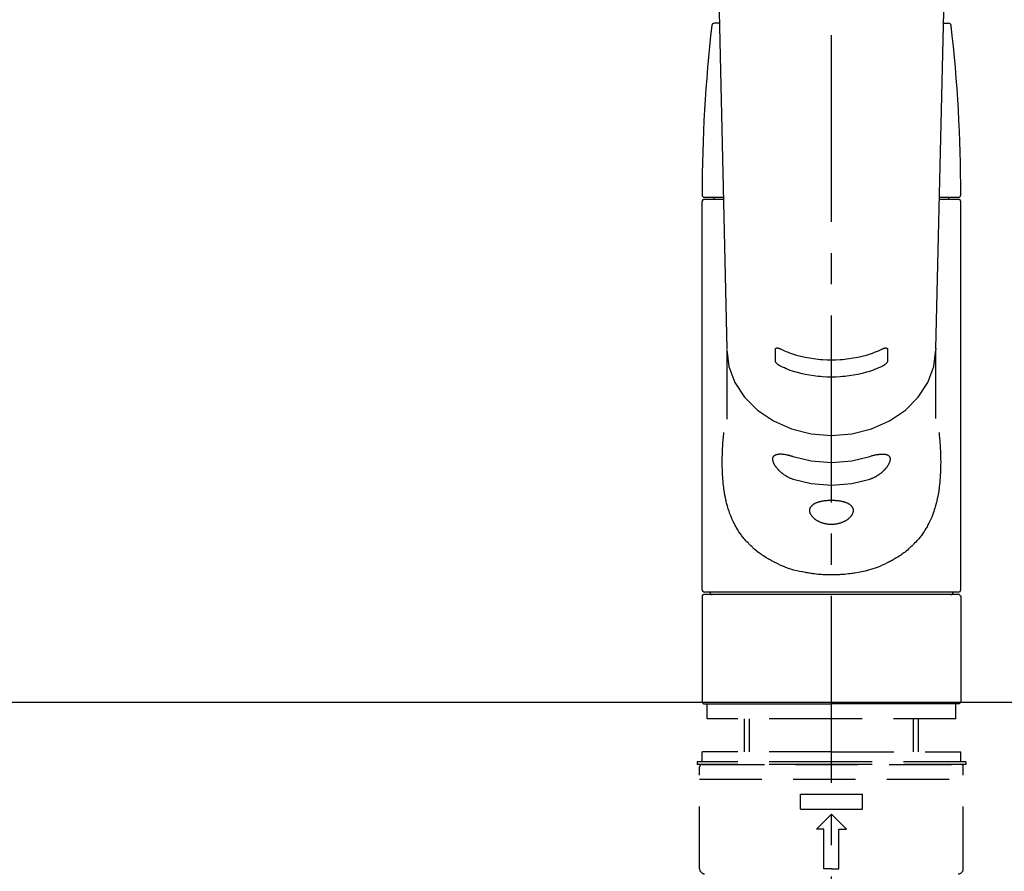
# Model space of a CAD drawing. Extents: x 163 to 26285, y 210 to 8610.
# Drawn here: x 16800 to 16997, y 2861 to 3032 of the extents above; entities that cross this region are included whole.
import ezdxf

# ---------------------------------------------------------------- set-up
doc = ezdxf.new("R2010")
doc.units = 0
doc.header["$LTSCALE"] = 50
doc.header["$MEASUREMENT"] = 0
for name, pattern in [('CENTER2', [1.125, 0.75, -0.125, 0.125, -0.125]), ('DASHED', [0.75, 0.5, -0.25]), ('HIDDEN', [0.375, 0.25, -0.125])]:
    doc.linetypes.add(name, pattern=pattern)
doc.layers.add('126-甲板', color=2, linetype='CONTINUOUS')
doc.layers.add('150-機器', color=8, linetype='CONTINUOUS')

msp = doc.modelspace()

# ---------------------------------------------------------------- linework, layer by layer
at = {"layer": '126-甲板'}
msp.add_lwpolyline([(17371.51, 2895.11), (15405.51, 2895.11), (15405.51, 2855.11), (17371.51, 2855.11)], close=True, dxfattribs=at)
at = {"layer": '150-機器', "color": 161, "linetype": 'CENTER2'}
msp.add_line((16962.37, 2822.73), (16962.37, 3154.72), dxfattribs=at)
at = {"layer": '150-機器', "color": 13, "linetype": 'Continuous'}
for p, q in [((16939.43, 3050.87), (16941.42, 2966.06)), ((16983.31, 2966.06), (16985.3, 3050.87)), ((16939.89, 3031.35), (16938.87, 3031.35)), ((16984.84, 3031.35), (16985.86, 3031.35)), ((16936.93, 2996.45), (16940.68, 2996.45)), ((16938.83, 2996.05), (16938.83, 2996.45)), ((16984.05, 2996.45), (16987.8, 2996.45)), ((16985.9, 2996.05), (16985.9, 2996.45)), ((16936.43, 2917.75), (16936.43, 2995.55)), ((16936.93, 2996.05), (16940.69, 2996.05)), ((16984.04, 2996.05), (16987.8, 2996.05)), ((16988.3, 2917.75), (16988.3, 2995.55)), ((16941.42, 2966.08), (16941.42, 2965.96)), ((16941.42, 2965.85), (16941.42, 2951.96)), ((16983.31, 2966.08), (16983.31, 2965.85)), ((16983.31, 2952.06), (16983.31, 2965.85)), ((16936.43, 2916.46), (16936.73, 2916.76)), ((16936.43, 2916.46), (16936.43, 2895.11)), ((16962.37, 2916.76), (16936.73, 2916.76)), ((16987.8, 2917.26), (16936.93, 2917.26)), ((16988, 2916.76), (16962.37, 2916.76)), ((16988, 2916.76), (16988.3, 2916.46)), ((16988.3, 2916.46), (16988.3, 2906.29)), ((16988.3, 2906.29), (16988.3, 2895.11)), ((16936.73, 2894.82), (16936.43, 2895.11)), ((16936.73, 2894.82), (16962.37, 2894.82)), ((16988, 2894.82), (16962.37, 2894.82)), ((16988.3, 2895.11), (16988, 2894.82))]:
    msp.add_line(p, q, dxfattribs=at)
at = {"layer": '150-機器', "color": 161, "linetype": 'HIDDEN', "ltscale": 4}
msp.add_line((17264.01, 2895.11), (16661.01, 2895.11), dxfattribs=at)
at = {"layer": '150-機器', "color": 13, "linetype": 'DASHED', "ltscale": 0.5}
for p, q in [((16937.43, 2891.82), (16937.43, 2894.82)), ((16987.3, 2891.82), (16987.3, 2894.82)), ((16962.37, 2891.82), (16937.43, 2891.82)), ((16944.91, 2885.18), (16944.91, 2891.82)), ((16945.93, 2885.18), (16945.93, 2891.82)), ((16987.3, 2891.82), (16962.37, 2891.82)), ((16978.81, 2885.18), (16978.81, 2891.82)), ((16979.82, 2885.18), (16979.82, 2891.82)), ((16962.37, 2885.18), (16936.43, 2885.18)), ((16936.43, 2883.19), (16936.43, 2885.18)), ((16962.37, 2885.18), (16988.3, 2885.18)), ((16988.3, 2883.19), (16988.3, 2885.18)), ((16962.37, 2883.19), (16935.44, 2883.19)), ((16935.44, 2883.19), (16935.44, 2882.69)), ((16962.37, 2882.69), (16935.44, 2882.69)), ((16935.94, 2861.75), (16935.94, 2882.19)), ((16936.43, 2882.69), (16988.3, 2882.69)), ((16989.29, 2883.19), (16962.37, 2883.19)), ((16989.29, 2882.69), (16962.37, 2882.69)), ((16988.8, 2861.75), (16988.8, 2882.19)), ((16989.29, 2883.19), (16989.29, 2882.69)), ((16935.94, 2879.7), (16988.8, 2879.7)), ((16956.13, 2873.71), (16956.13, 2876.71)), ((16956.13, 2876.71), (16968.6, 2876.71)), ((16968.6, 2873.71), (16968.6, 2876.71)), ((16956.13, 2873.71), (16968.6, 2873.71)), ((16959.37, 2869.73), (16962.37, 2872.72)), ((16965.36, 2869.73), (16962.37, 2872.72)), ((16960.87, 2869.73), (16959.37, 2869.73)), ((16960.87, 2861.75), (16960.87, 2869.73)), ((16963.86, 2869.73), (16965.36, 2869.73)), ((16963.86, 2861.75), (16963.86, 2869.73)), ((16962.37, 2861.75), (16960.87, 2861.75)), ((16962.37, 2861.75), (16963.86, 2861.75))]:
    msp.add_line(p, q, dxfattribs=at)
at = {"layer": '150-機器', "color": 13, "linetype": 'Continuous'}
for points in [[(16941.42, 2965.85), (16941.42, 2965.85), (16941.82, 2962.5), (16943.02, 2959.29), (16944.95, 2956.32), (16947.56, 2953.72), (16950.73, 2951.59), (16954.35, 2950), (16958.28, 2949.02), (16962.37, 2948.69), (16966.45, 2949.02), (16970.38, 2950), (16974, 2951.59), (16977.18, 2953.72), (16979.78, 2956.32), (16981.72, 2959.29), (16982.91, 2962.5), (16983.31, 2965.85)], [(16951.13, 2965.97), (16951.13, 2965.97), (16951.13, 2965.97), (16951.13, 2965.98), (16951.13, 2965.98), (16951.13, 2965.98), (16951.13, 2965.99), (16951.13, 2966), (16951.13, 2966), (16951.14, 2966.01), (16951.14, 2966.02), (16951.14, 2966.03), (16951.14, 2966.04), (16951.15, 2966.05), (16951.15, 2966.06), (16951.15, 2966.07), (16951.16, 2966.08), (16951.16, 2966.09), (16951.17, 2966.1), (16951.18, 2966.11), (16951.18, 2966.12), (16951.2, 2966.13), (16951.21, 2966.14), (16951.22, 2966.15), (16951.23, 2966.16), (16951.25, 2966.17), (16951.28, 2966.19), (16951.3, 2966.19), (16951.32, 2966.2), (16951.35, 2966.21), (16951.39, 2966.21), (16951.42, 2966.22), (16951.46, 2966.22), (16951.49, 2966.22), (16951.53, 2966.21), (16951.57, 2966.21), (16951.61, 2966.21), (16951.66, 2966.2), (16951.7, 2966.19), (16951.74, 2966.18), (16951.78, 2966.17), (16951.82, 2966.16), (16951.86, 2966.15), (16951.9, 2966.14), (16951.94, 2966.12), (16951.97, 2966.11), (16952, 2966.1), (16952.03, 2966.09), (16952.06, 2966.08), (16952.08, 2966.07), (16952.09, 2966.06), (16952.11, 2966.06), (16952.12, 2966.05), (16952.13, 2966.05), (16952.14, 2966.04), (16952.15, 2966.04), (16952.15, 2966.04)], [(16951.13, 2963.62), (16951.13, 2963.81), (16951.13, 2964.01), (16951.13, 2964.2), (16951.13, 2964.4), (16951.13, 2964.6), (16951.13, 2964.79), (16951.13, 2964.99), (16951.13, 2965.18), (16951.13, 2965.38), (16951.13, 2965.57), (16951.13, 2965.77), (16951.13, 2965.97)], [(16952.15, 2966.04), (16952.54, 2965.85), (16952.93, 2965.67), (16953.32, 2965.5), (16953.71, 2965.34), (16954.12, 2965.19), (16954.54, 2965.05), (16954.95, 2964.92), (16955.38, 2964.8), (16956.23, 2964.58), (16957.08, 2964.39), (16957.95, 2964.22), (16958.82, 2964.08), (16959.26, 2964.03), (16959.7, 2963.98), (16960.15, 2963.93), (16960.59, 2963.9), (16961.48, 2963.86), (16962.37, 2963.84), (16963.25, 2963.86), (16964.14, 2963.9), (16964.59, 2963.93), (16965.03, 2963.98), (16965.47, 2964.03), (16965.92, 2964.08), (16966.78, 2964.22), (16967.65, 2964.39), (16968.5, 2964.58), (16969.36, 2964.8), (16969.78, 2964.92), (16970.2, 2965.05), (16970.61, 2965.19), (16971.02, 2965.34), (16971.42, 2965.5), (16971.81, 2965.67), (16972.19, 2965.85), (16972.58, 2966.04)], [(16972.58, 2966.04), (16972.59, 2966.04), (16972.59, 2966.04), (16972.6, 2966.05), (16972.61, 2966.05), (16972.63, 2966.06), (16972.64, 2966.06), (16972.66, 2966.07), (16972.67, 2966.08), (16972.7, 2966.09), (16972.73, 2966.1), (16972.77, 2966.11), (16972.8, 2966.12), (16972.83, 2966.14), (16972.87, 2966.15), (16972.91, 2966.16), (16972.95, 2966.17), (16972.99, 2966.18), (16973.03, 2966.19), (16973.08, 2966.2), (16973.12, 2966.21), (16973.16, 2966.21), (16973.2, 2966.21), (16973.24, 2966.22), (16973.28, 2966.22), (16973.31, 2966.22), (16973.34, 2966.21), (16973.38, 2966.21), (16973.41, 2966.2), (16973.43, 2966.19), (16973.46, 2966.19), (16973.48, 2966.18), (16973.5, 2966.16), (16973.51, 2966.15), (16973.53, 2966.14), (16973.54, 2966.13), (16973.55, 2966.12), (16973.56, 2966.11), (16973.56, 2966.1), (16973.57, 2966.08), (16973.58, 2966.07), (16973.58, 2966.06), (16973.59, 2966.05), (16973.59, 2966.04), (16973.6, 2966.02), (16973.6, 2966.01), (16973.6, 2966), (16973.6, 2965.99), (16973.6, 2965.98), (16973.6, 2965.98), (16973.6, 2965.98), (16973.6, 2965.97), (16973.6, 2965.97)], [(16973.6, 2965.97), (16973.6, 2965.77), (16973.6, 2965.57), (16973.6, 2965.38), (16973.6, 2965.18), (16973.6, 2964.99), (16973.6, 2964.79), (16973.6, 2964.6), (16973.6, 2964.4), (16973.6, 2964.2), (16973.6, 2964.01), (16973.6, 2963.81), (16973.6, 2963.62)], [(16952.15, 2962.57), (16952.14, 2962.57), (16952.14, 2962.58), (16952.13, 2962.58), (16952.12, 2962.58), (16952.11, 2962.59), (16952.09, 2962.6), (16952.07, 2962.6), (16952.06, 2962.61), (16952.03, 2962.63), (16952, 2962.64), (16951.97, 2962.66), (16951.94, 2962.68), (16951.9, 2962.7), (16951.86, 2962.72), (16951.82, 2962.75), (16951.78, 2962.77), (16951.74, 2962.8), (16951.7, 2962.84), (16951.65, 2962.87), (16951.61, 2962.9), (16951.57, 2962.94), (16951.53, 2962.97), (16951.49, 2963.01), (16951.46, 2963.04), (16951.42, 2963.08), (16951.39, 2963.11), (16951.35, 2963.15), (16951.32, 2963.19), (16951.3, 2963.22), (16951.28, 2963.25), (16951.25, 2963.28), (16951.23, 2963.32), (16951.22, 2963.34), (16951.21, 2963.37), (16951.19, 2963.39), (16951.18, 2963.42), (16951.17, 2963.43), (16951.17, 2963.45), (16951.16, 2963.47), (16951.15, 2963.49), (16951.15, 2963.5), (16951.14, 2963.52), (16951.14, 2963.54), (16951.13, 2963.56), (16951.13, 2963.57), (16951.13, 2963.58), (16951.13, 2963.59), (16951.13, 2963.6), (16951.13, 2963.6), (16951.13, 2963.61), (16951.13, 2963.61), (16951.13, 2963.62)], [(16973.6, 2963.62), (16973.6, 2963.61), (16973.6, 2963.61), (16973.6, 2963.61), (16973.6, 2963.6), (16973.6, 2963.6), (16973.6, 2963.59), (16973.6, 2963.58), (16973.6, 2963.58), (16973.6, 2963.57), (16973.6, 2963.56), (16973.59, 2963.54), (16973.59, 2963.53), (16973.59, 2963.52), (16973.58, 2963.51), (16973.58, 2963.49), (16973.58, 2963.48), (16973.57, 2963.46), (16973.56, 2963.45), (16973.56, 2963.43), (16973.55, 2963.42), (16973.54, 2963.39), (16973.53, 2963.37), (16973.51, 2963.34), (16973.5, 2963.32), (16973.48, 2963.28), (16973.46, 2963.25), (16973.44, 2963.22), (16973.41, 2963.19), (16973.38, 2963.15), (16973.35, 2963.11), (16973.31, 2963.08), (16973.28, 2963.04), (16973.24, 2963.01), (16973.2, 2962.97), (16973.16, 2962.93), (16973.12, 2962.9), (16973.08, 2962.87), (16973.04, 2962.83), (16972.99, 2962.8), (16972.95, 2962.77), (16972.91, 2962.75), (16972.87, 2962.72), (16972.84, 2962.7), (16972.8, 2962.68), (16972.77, 2962.66), (16972.74, 2962.64), (16972.7, 2962.63), (16972.67, 2962.61), (16972.66, 2962.6), (16972.64, 2962.6), (16972.63, 2962.59), (16972.61, 2962.58), (16972.6, 2962.58), (16972.6, 2962.58), (16972.59, 2962.57), (16972.58, 2962.57)], [(16972.58, 2962.57), (16972.19, 2962.38), (16971.81, 2962.2), (16971.42, 2962.03), (16971.02, 2961.87), (16970.61, 2961.72), (16970.2, 2961.58), (16969.78, 2961.45), (16969.36, 2961.33), (16968.51, 2961.11), (16967.65, 2960.91), (16966.79, 2960.74), (16965.92, 2960.61), (16965.48, 2960.55), (16965.03, 2960.5), (16964.59, 2960.46), (16964.14, 2960.42), (16963.25, 2960.38), (16962.37, 2960.36), (16961.48, 2960.38), (16960.59, 2960.42), (16960.14, 2960.46), (16959.7, 2960.5), (16959.26, 2960.55), (16958.81, 2960.61), (16957.95, 2960.74), (16957.08, 2960.91), (16956.23, 2961.11), (16955.37, 2961.33), (16954.95, 2961.45), (16954.53, 2961.58), (16954.12, 2961.72), (16953.71, 2961.87), (16953.31, 2962.03), (16952.93, 2962.2), (16952.54, 2962.38), (16952.15, 2962.57)], [(16983.92, 2949.29), (16983.93, 2949.18), (16983.94, 2949.07), (16983.95, 2948.96), (16983.96, 2948.86), (16983.97, 2948.75), (16983.98, 2948.64), (16983.99, 2948.53), (16984, 2948.42), (16984.03, 2948.08), (16984.06, 2947.73), (16984.09, 2947.38), (16984.12, 2947.04), (16984.13, 2946.8), (16984.15, 2946.56), (16984.16, 2946.32), (16984.18, 2946.08), (16984.2, 2945.6), (16984.22, 2945.13), (16984.23, 2944.65), (16984.24, 2944.17), (16984.25, 2943.93), (16984.25, 2943.69), (16984.26, 2943.45), (16984.26, 2943.21), (16984.25, 2942.85), (16984.25, 2942.49), (16984.24, 2942.13), (16984.23, 2941.77), (16984.22, 2941.65), (16984.22, 2941.53), (16984.21, 2941.41), (16984.21, 2941.29), (16984.2, 2941.05), (16984.19, 2940.81), (16984.17, 2940.57), (16984.16, 2940.33), (16984.15, 2940.21), (16984.14, 2940.1), (16984.13, 2939.98), (16984.12, 2939.86), (16984.09, 2939.5), (16984.06, 2939.15), (16984.03, 2938.8), (16983.99, 2938.44), (16983.96, 2938.21), (16983.93, 2937.98), (16983.9, 2937.75), (16983.87, 2937.51), (16983.81, 2937.17), (16983.75, 2936.83), (16983.68, 2936.48), (16983.61, 2936.14), (16983.58, 2936.03), (16983.56, 2935.91), (16983.54, 2935.8), (16983.51, 2935.69), (16983.46, 2935.47), (16983.41, 2935.25), (16983.35, 2935.02), (16983.29, 2934.8), (16983.26, 2934.7), (16983.23, 2934.59), (16983.2, 2934.48), (16983.17, 2934.37), (16983.08, 2934.05), (16982.98, 2933.73), (16982.88, 2933.41), (16982.77, 2933.1), (16982.7, 2932.89), (16982.62, 2932.69), (16982.54, 2932.49), (16982.46, 2932.28), (16982.29, 2931.89), (16982.11, 2931.49), (16981.92, 2931.1), (16981.72, 2930.72), (16981.62, 2930.54), (16981.52, 2930.35), (16981.42, 2930.17), (16981.31, 2929.99), (16981.09, 2929.64), (16980.87, 2929.29), (16980.63, 2928.95), (16980.39, 2928.61), (16980.26, 2928.45), (16980.14, 2928.28), (16980.01, 2928.12), (16979.88, 2927.96), (16979.68, 2927.73), (16979.47, 2927.5), (16979.26, 2927.27), (16979.04, 2927.04), (16978.97, 2926.97), (16978.9, 2926.9), (16978.82, 2926.82), (16978.75, 2926.75), (16978.6, 2926.6), (16978.45, 2926.46), (16978.3, 2926.31), (16978.14, 2926.17), (16978.07, 2926.1), (16977.99, 2926.03), (16977.91, 2925.97), (16977.83, 2925.9), (16977.59, 2925.69), (16977.35, 2925.49), (16977.11, 2925.29), (16976.86, 2925.1), (16976.69, 2924.98), (16976.52, 2924.85), (16976.35, 2924.73), (16976.18, 2924.61), (16975.91, 2924.44), (16975.64, 2924.27), (16975.36, 2924.1), (16975.09, 2923.94), (16974.99, 2923.89), (16974.9, 2923.83), (16974.81, 2923.78), (16974.71, 2923.73), (16974.52, 2923.62), (16974.33, 2923.52), (16974.14, 2923.41), (16973.94, 2923.32), (16973.84, 2923.27), (16973.74, 2923.22), (16973.64, 2923.17), (16973.54, 2923.12), (16973.05, 2922.88), (16972.55, 2922.64), (16972.04, 2922.41), (16971.53, 2922.2), (16971.11, 2922.04), (16970.68, 2921.9), (16970.25, 2921.77), (16969.81, 2921.64), (16969.13, 2921.47), (16968.45, 2921.33), (16967.76, 2921.19), (16967.07, 2921.07), (16966.83, 2921.03), (16966.59, 2921), (16966.36, 2920.96), (16966.12, 2920.93), (16965.76, 2920.88), (16965.41, 2920.85), (16965.05, 2920.81), (16964.69, 2920.78), (16964.57, 2920.78), (16964.45, 2920.77), (16964.33, 2920.76), (16964.21, 2920.75), (16963.97, 2920.73), (16963.73, 2920.72), (16963.49, 2920.71), (16963.25, 2920.7), (16963.13, 2920.7), (16963.02, 2920.7), (16962.9, 2920.69), (16962.78, 2920.69), (16962.42, 2920.69), (16962.06, 2920.69), (16961.71, 2920.69), (16961.35, 2920.7), (16961.11, 2920.7), (16960.88, 2920.71), (16960.64, 2920.73), (16960.4, 2920.75), (16960.05, 2920.78), (16959.7, 2920.81), (16959.34, 2920.85), (16958.99, 2920.89), (16958.87, 2920.91), (16958.75, 2920.92), (16958.64, 2920.94), (16958.52, 2920.95), (16958.28, 2920.99), (16958.05, 2921.02), (16957.82, 2921.06), (16957.58, 2921.1), (16957.46, 2921.12), (16957.35, 2921.14), (16957.23, 2921.16), (16957.11, 2921.19), (16956.54, 2921.29), (16955.97, 2921.41), (16955.4, 2921.53), (16954.83, 2921.67), (16954.39, 2921.79), (16953.96, 2921.93), (16953.53, 2922.07), (16953.11, 2922.23), (16952.6, 2922.45), (16952.1, 2922.68), (16951.6, 2922.92), (16951.1, 2923.16), (16951, 2923.21), (16950.9, 2923.26), (16950.8, 2923.31), (16950.7, 2923.36), (16950.51, 2923.46), (16950.32, 2923.56), (16950.13, 2923.67), (16949.94, 2923.77), (16949.84, 2923.83), (16949.75, 2923.88), (16949.66, 2923.93), (16949.57, 2923.99), (16949.29, 2924.15), (16949.02, 2924.32), (16948.75, 2924.49), (16948.48, 2924.66), (16948.31, 2924.78), (16948.14, 2924.9), (16947.97, 2925.03), (16947.8, 2925.15), (16947.55, 2925.35), (16947.31, 2925.54), (16947.07, 2925.75), (16946.84, 2925.95), (16946.76, 2926.02), (16946.68, 2926.09), (16946.61, 2926.16), (16946.53, 2926.23), (16946.38, 2926.37), (16946.22, 2926.51), (16946.07, 2926.65), (16945.93, 2926.8), (16945.85, 2926.88), (16945.78, 2926.95), (16945.71, 2927.03), (16945.64, 2927.1), (16945.42, 2927.33), (16945.21, 2927.56), (16945, 2927.79), (16944.8, 2928.03), (16944.67, 2928.18), (16944.54, 2928.35), (16944.42, 2928.51), (16944.3, 2928.68), (16944.05, 2929.01), (16943.82, 2929.36), (16943.6, 2929.71), (16943.38, 2930.06), (16943.27, 2930.24), (16943.17, 2930.42), (16943.07, 2930.61), (16942.97, 2930.79), (16942.83, 2931.08), (16942.69, 2931.38), (16942.55, 2931.67), (16942.42, 2931.97), (16942.38, 2932.07), (16942.34, 2932.17), (16942.3, 2932.27), (16942.25, 2932.37), (16942.17, 2932.57), (16942.09, 2932.78), (16942.02, 2932.98), (16941.94, 2933.19), (16941.9, 2933.29), (16941.87, 2933.39), (16941.83, 2933.5), (16941.8, 2933.6), (16941.69, 2933.92), (16941.59, 2934.24), (16941.5, 2934.56), (16941.4, 2934.88), (16941.35, 2935.1), (16941.29, 2935.32), (16941.24, 2935.54), (16941.19, 2935.76), (16941.1, 2936.22), (16941.01, 2936.68), (16940.93, 2937.14), (16940.85, 2937.6), (16940.82, 2937.83), (16940.79, 2938.07), (16940.76, 2938.3), (16940.73, 2938.53), (16940.68, 2939), (16940.63, 2939.48), (16940.59, 2939.95), (16940.56, 2940.42), (16940.55, 2940.66), (16940.53, 2940.9), (16940.52, 2941.14), (16940.51, 2941.37), (16940.5, 2941.86), (16940.48, 2942.34), (16940.48, 2942.82), (16940.48, 2943.3), (16940.48, 2943.54), (16940.48, 2943.78), (16940.48, 2944.02), (16940.49, 2944.26), (16940.5, 2944.84), (16940.52, 2945.42), (16940.55, 2946), (16940.58, 2946.58), (16940.6, 2946.92), (16940.62, 2947.26), (16940.65, 2947.6), (16940.67, 2947.94), (16940.71, 2948.27), (16940.74, 2948.61), (16940.78, 2948.95), (16940.81, 2949.29)], [(16954.7, 2939.87), (16954.57, 2939.91), (16954.44, 2939.95), (16954.31, 2940), (16954.18, 2940.04), (16954.05, 2940.1), (16953.92, 2940.15), (16953.79, 2940.22), (16953.67, 2940.28), (16953.49, 2940.39), (16953.31, 2940.5), (16953.13, 2940.61), (16952.95, 2940.73), (16952.89, 2940.77), (16952.84, 2940.81), (16952.78, 2940.85), (16952.72, 2940.89), (16952.61, 2940.97), (16952.5, 2941.06), (16952.4, 2941.14), (16952.29, 2941.23), (16952.24, 2941.28), (16952.19, 2941.32), (16952.14, 2941.37), (16952.09, 2941.42), (16951.99, 2941.51), (16951.89, 2941.6), (16951.8, 2941.7), (16951.7, 2941.8), (16951.66, 2941.85), (16951.62, 2941.9), (16951.57, 2941.94), (16951.53, 2941.99), (16951.47, 2942.07), (16951.41, 2942.14), (16951.36, 2942.22), (16951.3, 2942.29), (16951.28, 2942.32), (16951.26, 2942.34), (16951.25, 2942.37), (16951.23, 2942.39), (16951.19, 2942.44), (16951.16, 2942.49), (16951.12, 2942.54), (16951.09, 2942.6), (16951.08, 2942.62), (16951.06, 2942.65), (16951.04, 2942.67), (16951.03, 2942.7), (16950.98, 2942.77), (16950.94, 2942.85), (16950.9, 2942.92), (16950.86, 2943), (16950.83, 2943.05), (16950.81, 2943.1), (16950.79, 2943.15), (16950.77, 2943.2), (16950.74, 2943.27), (16950.72, 2943.34), (16950.7, 2943.41), (16950.68, 2943.48), (16950.67, 2943.51), (16950.67, 2943.53), (16950.66, 2943.55), (16950.66, 2943.58), (16950.65, 2943.62), (16950.64, 2943.66), (16950.63, 2943.71), (16950.63, 2943.75), (16950.62, 2943.77), (16950.62, 2943.8), (16950.62, 2943.82), (16950.62, 2943.84), (16950.61, 2943.9), (16950.61, 2943.96), (16950.61, 2944.02), (16950.62, 2944.08), (16950.62, 2944.12), (16950.63, 2944.15), (16950.64, 2944.19), (16950.65, 2944.23), (16950.67, 2944.29), (16950.69, 2944.35), (16950.73, 2944.42), (16950.76, 2944.47), (16950.78, 2944.5), (16950.81, 2944.53), (16950.83, 2944.55), (16950.85, 2944.58), (16950.9, 2944.62), (16950.96, 2944.67), (16951.02, 2944.71), (16951.08, 2944.74), (16951.11, 2944.76), (16951.14, 2944.78), (16951.18, 2944.79), (16951.21, 2944.8), (16951.29, 2944.83), (16951.36, 2944.86), (16951.44, 2944.88), (16951.52, 2944.89), (16951.57, 2944.9), (16951.61, 2944.91), (16951.65, 2944.91), (16951.7, 2944.92), (16951.84, 2944.94), (16951.98, 2944.95), (16952.12, 2944.95), (16952.27, 2944.95), (16952.38, 2944.95), (16952.49, 2944.94), (16952.6, 2944.93), (16952.71, 2944.92), (16952.89, 2944.89), (16953.07, 2944.86), (16953.24, 2944.83), (16953.42, 2944.79), (16953.48, 2944.78), (16953.55, 2944.76), (16953.61, 2944.75), (16953.67, 2944.74), (16953.8, 2944.71), (16953.93, 2944.68), (16954.05, 2944.64), (16954.18, 2944.61), (16954.25, 2944.59), (16954.31, 2944.57), (16954.38, 2944.55), (16954.44, 2944.53), (16954.51, 2944.51), (16954.57, 2944.49), (16954.64, 2944.47), (16954.7, 2944.45)], [(16954.7, 2944.45), (16958.28, 2943.59), (16962.37, 2943.26), (16966.45, 2943.59), (16970.03, 2944.45)], [(16970.03, 2944.45), (16970.16, 2944.49), (16970.29, 2944.54), (16970.42, 2944.58), (16970.56, 2944.62), (16970.68, 2944.65), (16970.81, 2944.69), (16970.93, 2944.72), (16971.06, 2944.75), (16971.24, 2944.78), (16971.42, 2944.82), (16971.6, 2944.85), (16971.78, 2944.87), (16971.84, 2944.88), (16971.89, 2944.89), (16971.95, 2944.9), (16972.01, 2944.9), (16972.12, 2944.91), (16972.22, 2944.92), (16972.33, 2944.93), (16972.44, 2944.94), (16972.49, 2944.94), (16972.54, 2944.94), (16972.59, 2944.94), (16972.65, 2944.94), (16972.74, 2944.94), (16972.84, 2944.94), (16972.93, 2944.93), (16973.03, 2944.92), (16973.07, 2944.92), (16973.11, 2944.91), (16973.16, 2944.9), (16973.2, 2944.9), (16973.26, 2944.88), (16973.32, 2944.87), (16973.38, 2944.85), (16973.43, 2944.83), (16973.45, 2944.82), (16973.47, 2944.82), (16973.49, 2944.81), (16973.51, 2944.8), (16973.54, 2944.79), (16973.57, 2944.78), (16973.61, 2944.76), (16973.64, 2944.74), (16973.66, 2944.73), (16973.67, 2944.72), (16973.69, 2944.72), (16973.7, 2944.71), (16973.75, 2944.68), (16973.79, 2944.65), (16973.83, 2944.62), (16973.87, 2944.58), (16973.9, 2944.56), (16973.92, 2944.54), (16973.94, 2944.51), (16973.96, 2944.48), (16973.99, 2944.44), (16974.01, 2944.39), (16974.03, 2944.35), (16974.05, 2944.3), (16974.06, 2944.28), (16974.06, 2944.26), (16974.07, 2944.25), (16974.08, 2944.23), (16974.09, 2944.2), (16974.09, 2944.16), (16974.1, 2944.12), (16974.11, 2944.09), (16974.11, 2944.07), (16974.11, 2944.05), (16974.11, 2944.03), (16974.12, 2944.01), (16974.12, 2943.95), (16974.12, 2943.89), (16974.12, 2943.83), (16974.12, 2943.77), (16974.11, 2943.73), (16974.1, 2943.68), (16974.1, 2943.64), (16974.09, 2943.59), (16974.06, 2943.5), (16974.03, 2943.4), (16974, 2943.31), (16973.97, 2943.22), (16973.95, 2943.17), (16973.93, 2943.12), (16973.9, 2943.07), (16973.88, 2943.02), (16973.83, 2942.91), (16973.77, 2942.81), (16973.72, 2942.71), (16973.66, 2942.61), (16973.62, 2942.56), (16973.59, 2942.51), (16973.56, 2942.46), (16973.52, 2942.41), (16973.45, 2942.31), (16973.37, 2942.2), (16973.29, 2942.1), (16973.21, 2942.01), (16973.17, 2941.95), (16973.12, 2941.9), (16973.08, 2941.85), (16973.03, 2941.81), (16972.9, 2941.66), (16972.76, 2941.51), (16972.61, 2941.37), (16972.47, 2941.23), (16972.36, 2941.14), (16972.25, 2941.05), (16972.14, 2940.96), (16972.02, 2940.88), (16971.85, 2940.76), (16971.67, 2940.65), (16971.49, 2940.54), (16971.31, 2940.44), (16971.25, 2940.4), (16971.19, 2940.37), (16971.12, 2940.33), (16971.06, 2940.3), (16970.94, 2940.24), (16970.81, 2940.18), (16970.68, 2940.12), (16970.55, 2940.06), (16970.49, 2940.03), (16970.42, 2940.01), (16970.36, 2939.98), (16970.29, 2939.96), (16970.23, 2939.94), (16970.16, 2939.91), (16970.1, 2939.89), (16970.03, 2939.87)], [(16954.7, 2939.87), (16958.28, 2939.01), (16962.37, 2938.68), (16966.45, 2939.01), (16970.03, 2939.87)]]:
    msp.add_lwpolyline(points, dxfattribs=at)
msp.add_lwpolyline([(16962.37, 2935.68), (16962.44, 2935.68), (16962.51, 2935.68), (16962.58, 2935.68), (16962.65, 2935.68), (16962.72, 2935.68), (16962.8, 2935.68), (16962.87, 2935.67), (16962.93, 2935.67), (16963.07, 2935.66), (16963.2, 2935.65), (16963.35, 2935.64), (16963.49, 2935.63), (16963.55, 2935.62), (16963.62, 2935.61), (16963.69, 2935.6), (16963.75, 2935.59), (16963.89, 2935.58), (16964.02, 2935.55), (16964.15, 2935.53), (16964.28, 2935.51), (16964.34, 2935.49), (16964.4, 2935.48), (16964.47, 2935.47), (16964.53, 2935.45), (16964.65, 2935.42), (16964.76, 2935.39), (16964.88, 2935.36), (16965, 2935.32), (16965.05, 2935.31), (16965.11, 2935.29), (16965.16, 2935.27), (16965.22, 2935.25), (16965.32, 2935.21), (16965.42, 2935.17), (16965.52, 2935.12), (16965.62, 2935.07), (16965.67, 2935.05), (16965.71, 2935.03), (16965.76, 2935), (16965.8, 2934.97), (16965.89, 2934.92), (16965.97, 2934.87), (16966.04, 2934.82), (16966.12, 2934.76), (16966.16, 2934.73), (16966.19, 2934.7), (16966.23, 2934.67), (16966.26, 2934.64), (16966.32, 2934.57), (16966.38, 2934.51), (16966.43, 2934.44), (16966.48, 2934.38), (16966.5, 2934.34), (16966.53, 2934.31), (16966.55, 2934.27), (16966.57, 2934.24), (16966.6, 2934.16), (16966.63, 2934.09), (16966.66, 2934.02), (16966.68, 2933.94), (16966.69, 2933.9), (16966.7, 2933.86), (16966.7, 2933.82), (16966.71, 2933.78), (16966.72, 2933.7), (16966.72, 2933.62), (16966.72, 2933.54), (16966.71, 2933.46), (16966.7, 2933.42), (16966.7, 2933.38), (16966.69, 2933.34), (16966.68, 2933.29), (16966.66, 2933.21), (16966.63, 2933.12), (16966.6, 2933.04), (16966.57, 2932.96), (16966.55, 2932.91), (16966.52, 2932.87), (16966.5, 2932.83), (16966.48, 2932.79), (16966.43, 2932.7), (16966.38, 2932.62), (16966.32, 2932.54), (16966.26, 2932.46), (16966.23, 2932.42), (16966.19, 2932.38), (16966.16, 2932.33), (16966.12, 2932.29), (16966.05, 2932.21), (16965.97, 2932.14), (16965.89, 2932.06), (16965.8, 2931.99), (16965.76, 2931.95), (16965.71, 2931.91), (16965.67, 2931.87), (16965.62, 2931.84), (16965.52, 2931.77), (16965.42, 2931.7), (16965.32, 2931.63), (16965.22, 2931.57), (16965.16, 2931.54), (16965.11, 2931.5), (16965.05, 2931.47), (16965, 2931.44), (16964.88, 2931.38), (16964.76, 2931.33), (16964.65, 2931.27), (16964.53, 2931.22), (16964.47, 2931.2), (16964.4, 2931.18), (16964.34, 2931.15), (16964.28, 2931.13), (16964.15, 2931.09), (16964.02, 2931.05), (16963.89, 2931.01), (16963.75, 2930.98), (16963.69, 2930.96), (16963.62, 2930.94), (16963.55, 2930.93), (16963.48, 2930.92), (16963.34, 2930.89), (16963.21, 2930.87), (16963.07, 2930.85), (16962.93, 2930.84), (16962.86, 2930.83), (16962.79, 2930.83), (16962.72, 2930.82), (16962.64, 2930.82), (16962.5, 2930.81), (16962.36, 2930.81), (16962.22, 2930.81), (16962.08, 2930.82), (16962.01, 2930.82), (16961.94, 2930.83), (16961.87, 2930.83), (16961.8, 2930.84), (16961.66, 2930.85), (16961.53, 2930.87), (16961.39, 2930.89), (16961.25, 2930.92), (16961.18, 2930.93), (16961.11, 2930.94), (16961.04, 2930.96), (16960.98, 2930.98), (16960.85, 2931.01), (16960.72, 2931.05), (16960.59, 2931.09), (16960.46, 2931.13), (16960.39, 2931.15), (16960.33, 2931.17), (16960.27, 2931.2), (16960.21, 2931.22), (16960.09, 2931.27), (16959.97, 2931.33), (16959.85, 2931.38), (16959.73, 2931.44), (16959.68, 2931.47), (16959.62, 2931.5), (16959.57, 2931.53), (16959.52, 2931.57), (16959.41, 2931.63), (16959.31, 2931.7), (16959.21, 2931.77), (16959.11, 2931.84), (16959.07, 2931.87), (16959.02, 2931.91), (16958.97, 2931.95), (16958.93, 2931.99), (16958.85, 2932.06), (16958.76, 2932.14), (16958.69, 2932.21), (16958.61, 2932.3), (16958.58, 2932.33), (16958.54, 2932.37), (16958.51, 2932.42), (16958.47, 2932.46), (16958.41, 2932.54), (16958.36, 2932.62), (16958.3, 2932.7), (16958.25, 2932.79), (16958.23, 2932.83), (16958.21, 2932.87), (16958.19, 2932.92), (16958.17, 2932.96), (16958.13, 2933.04), (16958.1, 2933.12), (16958.08, 2933.21), (16958.05, 2933.29), (16958.04, 2933.33), (16958.04, 2933.37), (16958.03, 2933.42), (16958.02, 2933.46), (16958.02, 2933.54), (16958.01, 2933.62), (16958.02, 2933.7), (16958.02, 2933.78), (16958.03, 2933.82), (16958.04, 2933.86), (16958.04, 2933.9), (16958.05, 2933.94), (16958.07, 2934.01), (16958.1, 2934.09), (16958.13, 2934.16), (16958.17, 2934.23), (16958.19, 2934.27), (16958.21, 2934.31), (16958.23, 2934.34), (16958.25, 2934.38), (16958.3, 2934.45), (16958.36, 2934.51), (16958.41, 2934.58), (16958.47, 2934.64), (16958.51, 2934.67), (16958.54, 2934.7), (16958.57, 2934.73), (16958.61, 2934.76), (16958.69, 2934.81), (16958.76, 2934.87), (16958.85, 2934.92), (16958.93, 2934.97), (16958.97, 2935), (16959.02, 2935.03), (16959.07, 2935.05), (16959.11, 2935.07), (16959.21, 2935.12), (16959.31, 2935.17), (16959.41, 2935.21), (16959.51, 2935.25), (16959.57, 2935.27), (16959.62, 2935.29), (16959.68, 2935.31), (16959.73, 2935.32), (16959.85, 2935.36), (16959.97, 2935.39), (16960.09, 2935.42), (16960.21, 2935.45), (16960.27, 2935.47), (16960.33, 2935.48), (16960.39, 2935.5), (16960.46, 2935.51), (16960.58, 2935.53), (16960.71, 2935.55), (16960.84, 2935.57), (16960.97, 2935.59), (16961.04, 2935.6), (16961.11, 2935.61), (16961.18, 2935.62), (16961.25, 2935.63), (16961.39, 2935.64), (16961.52, 2935.65), (16961.66, 2935.66), (16961.8, 2935.67), (16961.87, 2935.67), (16961.94, 2935.68), (16962.01, 2935.68), (16962.08, 2935.68), (16962.15, 2935.68), (16962.22, 2935.68), (16962.3, 2935.68), (16962.37, 2935.68)], close=True, dxfattribs=at)
for centre, radius, start, end in [((17235.64, 2996.86), 299.21, 173.4651, 179.9836), ((16938.87, 3030.85), 0.499, 90, 173.4651), ((16985.86, 3030.85), 0.499, 6.5349, 90), ((16689.09, 2996.86), 299.21, 0.0164, 6.5349), ((16936.93, 2996.94), 0.499, 179.9836, 270), ((16987.8, 2996.94), 0.499, 270, 0.0164), ((16936.93, 2995.55), 0.499, 90, 180), ((16987.8, 2995.55), 0.499, 0, 90), ((16936.93, 2917.75), 0.499, 180, 270), ((16987.8, 2917.75), 0.499, 270, 0), ((16938.48, 2917.26), 0.499, 180, 270), ((16986.25, 2917.26), 0.499, 270, 0)]:
    msp.add_arc(centre, radius, start, end, dxfattribs=at)
at = {"layer": '150-機器', "color": 13, "linetype": 'DASHED', "ltscale": 0.5}
for centre, radius, start, end in [((16936.43, 2882.19), 0.499, 90, 180), ((16988.3, 2882.19), 0.499, 0, 90), ((16936.93, 2861.75), 0.997, 180, 270), ((16987.8, 2861.75), 0.997, 270, 0)]:
    msp.add_arc(centre, radius, start, end, dxfattribs=at)

doc.saveas('drawing.dxf')
